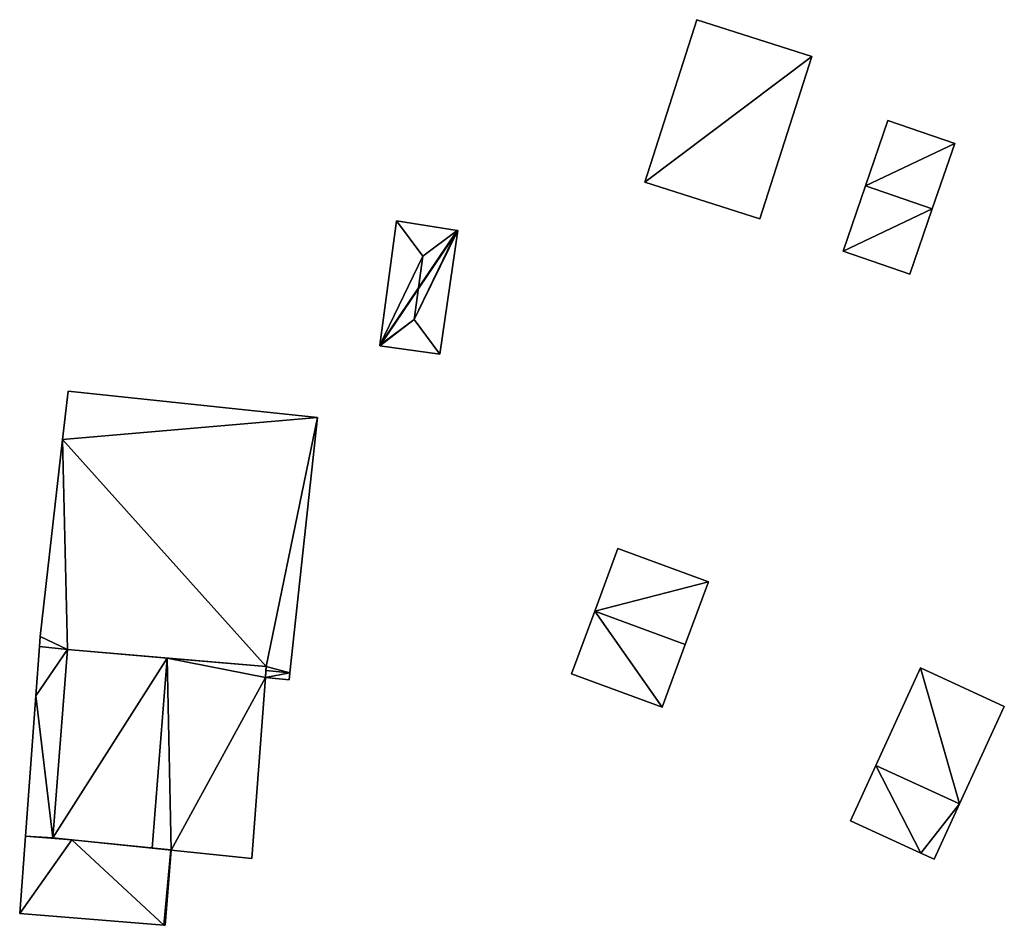
# Model space of a CAD drawing. Units: metres. Extents: x 70003 to 70630, y 355994 to 356432.
# Drawn here: x 70510 to 70558, y 356112 to 356157 of the extents above; entities that cross this region are included whole.
import ezdxf

# ---------------------------------------------------------------- set-up
doc = ezdxf.new("R2010")
doc.units = ezdxf.units.M
for name, color, linetype in [('FacadeFaces', 253, 'Continuous'), ('FloorBoundary', 4, 'Continuous'), ('FloorFaces', 253, 'Continuous'), ('OuterEaves', 4, 'Continuous'), ('RoofFaces', 24, 'Continuous'), ('RoofLines', 2, 'Continuous')]:
    doc.layers.add(name, color=color, linetype=linetype)

msp = doc.modelspace()

# ---------------------------------------------------------------- linework, layer by layer
at = {"layer": 'FacadeFaces'}
for points in [[(70543.212, 356156.984, 331.767), (70540.632, 356148.935, 327.966), (70540.632, 356148.935, 331.767), (70543.212, 356156.984, 331.767)], [(70543.212, 356156.984, 327.966), (70540.632, 356148.935, 327.966), (70543.212, 356156.984, 331.767), (70543.212, 356156.984, 327.966)], [(70548.914, 356155.156, 332.467), (70548.914, 356155.156, 327.966), (70543.212, 356156.984, 331.767), (70548.914, 356155.156, 332.467)], [(70548.914, 356155.156, 327.966), (70543.212, 356156.984, 327.966), (70543.212, 356156.984, 331.767), (70548.914, 356155.156, 327.966)], [(70546.334, 356147.107, 332.467), (70546.334, 356147.107, 327.966), (70548.914, 356155.156, 332.467), (70546.334, 356147.107, 332.467)], [(70548.914, 356155.156, 332.467), (70546.334, 356147.107, 327.966), (70548.914, 356155.156, 327.966), (70548.914, 356155.156, 332.467)], [(70552.693, 356151.983, 329.949), (70551.582, 356148.749, 326.72), (70551.582, 356148.749, 330.24), (70552.693, 356151.983, 329.949)], [(70552.693, 356151.983, 326.72), (70551.582, 356148.749, 326.72), (70552.693, 356151.983, 329.949), (70552.693, 356151.983, 326.72)], [(70556.008, 356150.843, 329.949), (70556.008, 356150.843, 326.72), (70552.693, 356151.983, 329.949), (70556.008, 356150.843, 329.949)], [(70552.693, 356151.983, 329.949), (70556.008, 356150.843, 326.72), (70552.693, 356151.983, 326.72), (70552.693, 356151.983, 329.949)], [(70554.897, 356147.609, 330.24), (70554.897, 356147.609, 326.72), (70556.008, 356150.843, 329.949), (70554.897, 356147.609, 330.24)], [(70554.897, 356147.609, 326.72), (70556.008, 356150.843, 326.72), (70556.008, 356150.843, 329.949), (70554.897, 356147.609, 326.72)], [(70540.632, 356148.935, 331.767), (70546.334, 356147.107, 327.966), (70546.334, 356147.107, 332.467), (70540.632, 356148.935, 331.767)], [(70540.632, 356148.935, 327.966), (70546.334, 356147.107, 327.966), (70540.632, 356148.935, 331.767), (70540.632, 356148.935, 327.966)], [(70551.582, 356148.749, 330.24), (70551.582, 356148.749, 326.72), (70550.47, 356145.515, 329.949), (70551.582, 356148.749, 330.24)], [(70551.582, 356148.749, 326.72), (70550.47, 356145.515, 326.72), (70550.47, 356145.515, 329.949), (70551.582, 356148.749, 326.72)], [(70553.785, 356144.375, 329.949), (70554.897, 356147.609, 326.72), (70554.897, 356147.609, 330.24), (70553.785, 356144.375, 329.949)], [(70553.785, 356144.375, 326.72), (70554.897, 356147.609, 326.72), (70553.785, 356144.375, 329.949), (70553.785, 356144.375, 326.72)], [(70528.312, 356147.005, 333.414), (70527.485, 356140.85, 330.546), (70527.485, 356140.85, 333.414), (70528.312, 356147.005, 333.414)], [(70528.312, 356147.005, 330.546), (70527.485, 356140.85, 330.546), (70528.312, 356147.005, 333.414), (70528.312, 356147.005, 330.546)], [(70531.318, 356146.53, 333.414), (70531.318, 356146.53, 330.546), (70528.312, 356147.005, 333.414), (70531.318, 356146.53, 333.414)], [(70528.312, 356147.005, 333.414), (70531.318, 356146.53, 330.546), (70528.312, 356147.005, 330.546), (70528.312, 356147.005, 333.414)], [(70530.46, 356140.4, 333.421), (70530.46, 356140.4, 330.546), (70531.346, 356146.525, 333.404), (70530.46, 356140.4, 333.421)], [(70530.46, 356140.4, 330.546), (70531.346, 356146.525, 330.546), (70531.346, 356146.525, 333.404), (70530.46, 356140.4, 330.546)], [(70531.346, 356146.525, 333.404), (70531.318, 356146.53, 330.546), (70531.318, 356146.53, 333.414), (70531.346, 356146.525, 333.404)], [(70531.346, 356146.525, 330.546), (70531.318, 356146.53, 330.546), (70531.346, 356146.525, 333.404), (70531.346, 356146.525, 330.546)], [(70550.47, 356145.515, 329.949), (70553.785, 356144.375, 326.72), (70553.785, 356144.375, 329.949), (70550.47, 356145.515, 329.949)], [(70550.47, 356145.515, 326.72), (70553.785, 356144.375, 326.72), (70550.47, 356145.515, 329.949), (70550.47, 356145.515, 326.72)], [(70527.485, 356140.85, 333.414), (70527.485, 356140.85, 330.546), (70527.48, 356140.811, 333.4), (70527.485, 356140.85, 333.414)], [(70527.485, 356140.85, 330.546), (70527.48, 356140.811, 330.546), (70527.48, 356140.811, 333.4), (70527.485, 356140.85, 330.546)], [(70527.48, 356140.811, 333.4), (70530.46, 356140.4, 330.546), (70530.46, 356140.4, 333.421), (70527.48, 356140.811, 333.4)], [(70527.48, 356140.811, 330.546), (70530.46, 356140.4, 330.546), (70527.48, 356140.811, 333.4), (70527.48, 356140.811, 330.546)], [(70512.014, 356138.562, 337.39), (70511.744, 356136.177, 332), (70511.744, 356136.177, 337.39), (70512.014, 356138.562, 337.39)], [(70512.014, 356138.562, 332), (70511.744, 356136.177, 332), (70512.014, 356138.562, 337.39), (70512.014, 356138.562, 332)], [(70524.391, 356137.265, 337.39), (70512.014, 356138.562, 332), (70512.014, 356138.562, 337.39), (70524.391, 356137.265, 337.39)], [(70524.391, 356137.265, 332), (70512.014, 356138.562, 332), (70524.391, 356137.265, 337.39), (70524.391, 356137.265, 332)], [(70523.025, 356124.596, 337.39), (70524.391, 356137.265, 332), (70524.391, 356137.265, 337.39), (70523.025, 356124.596, 337.39)], [(70523.025, 356124.596, 332), (70524.391, 356137.265, 332), (70523.025, 356124.596, 337.39), (70523.025, 356124.596, 332)], [(70511.744, 356136.177, 337.39), (70510.638, 356126.396, 332), (70510.638, 356126.396, 337.39), (70511.744, 356136.177, 337.39)], [(70511.744, 356136.177, 332), (70510.638, 356126.396, 332), (70511.744, 356136.177, 337.39), (70511.744, 356136.177, 332)], [(70539.295, 356130.768, 330.963), (70538.149, 356127.658, 327.294), (70538.149, 356127.658, 331.333), (70539.295, 356130.768, 330.963)], [(70539.295, 356130.768, 327.294), (70538.149, 356127.658, 327.294), (70539.295, 356130.768, 330.963), (70539.295, 356130.768, 327.294)], [(70543.784, 356129.112, 330.963), (70539.295, 356130.768, 327.294), (70539.295, 356130.768, 330.963), (70543.784, 356129.112, 330.963)], [(70543.784, 356129.112, 327.294), (70539.295, 356130.768, 327.294), (70543.784, 356129.112, 330.963), (70543.784, 356129.112, 327.294)], [(70542.638, 356126.002, 331.333), (70542.638, 356126.002, 327.294), (70543.784, 356129.112, 330.963), (70542.638, 356126.002, 331.333)], [(70542.638, 356126.002, 327.294), (70543.784, 356129.112, 327.294), (70543.784, 356129.112, 330.963), (70542.638, 356126.002, 327.294)], [(70538.149, 356127.658, 331.333), (70538.149, 356127.658, 327.294), (70537.002, 356124.548, 330.963), (70538.149, 356127.658, 331.333)], [(70537.002, 356124.548, 330.963), (70538.149, 356127.658, 327.294), (70537.002, 356124.548, 327.294), (70537.002, 356124.548, 330.963)], [(70510.638, 356126.396, 337.39), (70510.601, 356125.899, 332), (70510.601, 356125.899, 337.39), (70510.638, 356126.396, 337.39)], [(70510.638, 356126.396, 332), (70510.601, 356125.899, 332), (70510.638, 356126.396, 337.39), (70510.638, 356126.396, 332)], [(70510.601, 356125.899, 337.39), (70510.601, 356125.899, 332), (70510.418, 356123.453, 337.38), (70510.601, 356125.899, 337.39)], [(70510.601, 356125.899, 332), (70510.418, 356123.453, 332), (70510.418, 356123.453, 337.38), (70510.601, 356125.899, 332)], [(70511.254, 356116.417, 337.38), (70511.987, 356125.762, 332), (70511.987, 356125.762, 337.39), (70511.254, 356116.417, 337.38)], [(70511.254, 356116.417, 332), (70511.987, 356125.762, 332), (70511.254, 356116.417, 337.38), (70511.254, 356116.417, 332)], [(70511.987, 356125.762, 340.05), (70511.254, 356116.417, 332.598), (70511.254, 356116.417, 340.05), (70511.987, 356125.762, 340.05)], [(70511.987, 356125.762, 332.598), (70511.254, 356116.417, 332.598), (70511.987, 356125.762, 340.05), (70511.987, 356125.762, 332.598)], [(70511.987, 356125.762, 337.39), (70511.987, 356125.762, 332), (70521.843, 356124.908, 337.39), (70511.987, 356125.762, 337.39)], [(70521.843, 356124.908, 337.39), (70511.987, 356125.762, 332), (70521.843, 356124.908, 332), (70521.843, 356124.908, 337.39)], [(70516.927, 356125.334, 341.297), (70516.927, 356125.334, 332.598), (70511.987, 356125.762, 340.05), (70516.927, 356125.334, 341.297)], [(70511.987, 356125.762, 340.05), (70516.927, 356125.334, 332.598), (70511.987, 356125.762, 332.598), (70511.987, 356125.762, 340.05)], [(70541.491, 356122.893, 330.963), (70542.638, 356126.002, 327.294), (70542.638, 356126.002, 331.333), (70541.491, 356122.893, 330.963)], [(70541.491, 356122.893, 327.294), (70542.638, 356126.002, 327.294), (70541.491, 356122.893, 330.963), (70541.491, 356122.893, 327.294)], [(70521.843, 356124.908, 340.056), (70516.927, 356125.334, 332.598), (70516.927, 356125.334, 341.297), (70521.843, 356124.908, 340.056)], [(70521.843, 356124.908, 332.598), (70516.927, 356125.334, 332.598), (70521.843, 356124.908, 340.056), (70521.843, 356124.908, 332.598)], [(70521.817, 356124.366, 340.052), (70521.843, 356124.908, 332.598), (70521.843, 356124.908, 340.056), (70521.817, 356124.366, 340.052)], [(70521.817, 356124.366, 332.598), (70521.843, 356124.908, 332.598), (70521.817, 356124.366, 340.052), (70521.817, 356124.366, 332.598)], [(70521.834, 356124.722, 337.39), (70521.817, 356124.366, 332), (70521.817, 356124.366, 337.39), (70521.834, 356124.722, 337.39)], [(70521.834, 356124.722, 332), (70521.817, 356124.366, 332), (70521.834, 356124.722, 337.39), (70521.834, 356124.722, 332)], [(70521.843, 356124.908, 337.39), (70521.834, 356124.722, 332), (70521.834, 356124.722, 337.39), (70521.843, 356124.908, 337.39)], [(70521.843, 356124.908, 332), (70521.834, 356124.722, 332), (70521.843, 356124.908, 337.39), (70521.843, 356124.908, 332)], [(70554.315, 356124.844, 327.866), (70552.094, 356120.011, 324.11), (70552.094, 356120.011, 328.69), (70554.315, 356124.844, 327.866)], [(70554.315, 356124.844, 324.11), (70552.094, 356120.011, 324.11), (70554.315, 356124.844, 327.866), (70554.315, 356124.844, 324.11)], [(70558.469, 356122.936, 327.865), (70554.315, 356124.844, 324.11), (70554.315, 356124.844, 327.866), (70558.469, 356122.936, 327.865)], [(70558.469, 356122.936, 324.11), (70554.315, 356124.844, 324.11), (70558.469, 356122.936, 327.865), (70558.469, 356122.936, 324.11)], [(70521.13, 356115.391, 340.048), (70521.817, 356124.366, 332.598), (70521.817, 356124.366, 340.052), (70521.13, 356115.391, 340.048)], [(70521.13, 356115.391, 332.598), (70521.817, 356124.366, 332.598), (70521.13, 356115.391, 340.048), (70521.13, 356115.391, 332.598)], [(70521.817, 356124.366, 337.39), (70522.988, 356124.254, 332), (70522.988, 356124.254, 337.39), (70521.817, 356124.366, 337.39)], [(70521.817, 356124.366, 332), (70522.988, 356124.254, 332), (70521.817, 356124.366, 337.39), (70521.817, 356124.366, 332)], [(70522.988, 356124.254, 337.39), (70523.025, 356124.596, 332), (70523.025, 356124.596, 337.39), (70522.988, 356124.254, 337.39)], [(70522.988, 356124.254, 332), (70523.025, 356124.596, 332), (70522.988, 356124.254, 337.39), (70522.988, 356124.254, 332)], [(70537.002, 356124.548, 330.963), (70541.491, 356122.893, 327.294), (70541.491, 356122.893, 330.963), (70537.002, 356124.548, 330.963)], [(70537.002, 356124.548, 327.294), (70541.491, 356122.893, 327.294), (70537.002, 356124.548, 330.963), (70537.002, 356124.548, 327.294)], [(70510.418, 356123.453, 337.38), (70509.9, 356116.507, 332), (70509.9, 356116.507, 337.38), (70510.418, 356123.453, 337.38)], [(70510.418, 356123.453, 332), (70509.9, 356116.507, 332), (70510.418, 356123.453, 337.38), (70510.418, 356123.453, 332)], [(70556.249, 356118.102, 328.69), (70556.249, 356118.102, 324.11), (70558.469, 356122.936, 327.865), (70556.249, 356118.102, 328.69)], [(70556.249, 356118.102, 324.11), (70558.469, 356122.936, 324.11), (70558.469, 356122.936, 327.865), (70556.249, 356118.102, 324.11)], [(70552.094, 356120.011, 328.69), (70552.094, 356120.011, 324.11), (70550.833, 356117.267, 328.264), (70552.094, 356120.011, 328.69)], [(70550.833, 356117.267, 328.264), (70552.094, 356120.011, 324.11), (70550.833, 356117.267, 324.11), (70550.833, 356117.267, 328.264)], [(70554.988, 356115.358, 328.264), (70556.249, 356118.102, 324.11), (70556.249, 356118.102, 328.69), (70554.988, 356115.358, 328.264)], [(70554.988, 356115.358, 324.11), (70556.249, 356118.102, 324.11), (70554.988, 356115.358, 328.264), (70554.988, 356115.358, 324.11)], [(70550.833, 356117.267, 328.264), (70554.332, 356115.659, 324.11), (70554.332, 356115.659, 328.264), (70550.833, 356117.267, 328.264)], [(70550.833, 356117.267, 324.11), (70554.332, 356115.659, 324.11), (70550.833, 356117.267, 328.264), (70550.833, 356117.267, 324.11)], [(70509.9, 356116.507, 337.476), (70509.9, 356116.507, 332), (70509.614, 356112.671, 337.475), (70509.9, 356116.507, 337.476)], [(70509.614, 356112.671, 337.475), (70509.9, 356116.507, 332), (70509.614, 356112.671, 332), (70509.614, 356112.671, 337.475)], [(70509.9, 356116.507, 337.38), (70512.199, 356116.321, 332), (70512.199, 356116.321, 337.38), (70509.9, 356116.507, 337.38)], [(70509.9, 356116.507, 332), (70512.199, 356116.321, 332), (70509.9, 356116.507, 337.38), (70509.9, 356116.507, 332)], [(70512.199, 356116.321, 337.446), (70509.9, 356116.507, 332), (70509.9, 356116.507, 337.476), (70512.199, 356116.321, 337.446)], [(70512.199, 356116.321, 332), (70509.9, 356116.507, 332), (70512.199, 356116.321, 337.446), (70512.199, 356116.321, 332)], [(70512.199, 356116.321, 337.38), (70511.254, 356116.417, 332), (70511.254, 356116.417, 337.38), (70512.199, 356116.321, 337.38)], [(70512.199, 356116.321, 332), (70511.254, 356116.417, 332), (70512.199, 356116.321, 337.38), (70512.199, 356116.321, 332)], [(70511.254, 356116.417, 340.05), (70516.188, 356115.913, 332.598), (70516.188, 356115.913, 341.297), (70511.254, 356116.417, 340.05)], [(70511.254, 356116.417, 332.598), (70516.188, 356115.913, 332.598), (70511.254, 356116.417, 340.05), (70511.254, 356116.417, 332.598)], [(70517.113, 356115.819, 337.38), (70512.199, 356116.321, 332), (70512.199, 356116.321, 337.446), (70517.113, 356115.819, 337.38)], [(70517.113, 356115.819, 332), (70512.199, 356116.321, 332), (70517.113, 356115.819, 337.38), (70517.113, 356115.819, 332)], [(70516.188, 356115.913, 341.297), (70516.188, 356115.913, 332.598), (70517.137, 356115.816, 341.058), (70516.188, 356115.913, 341.297)], [(70516.188, 356115.913, 332.598), (70517.137, 356115.816, 332.598), (70517.137, 356115.816, 341.058), (70516.188, 356115.913, 332.598)], [(70516.84, 356112.084, 337.379), (70517.137, 356115.816, 332), (70517.137, 356115.816, 337.38), (70516.84, 356112.084, 337.379)], [(70516.84, 356112.084, 332), (70517.137, 356115.816, 332), (70516.84, 356112.084, 337.379), (70516.84, 356112.084, 332)], [(70517.137, 356115.816, 337.38), (70517.113, 356115.819, 332), (70517.113, 356115.819, 337.38), (70517.137, 356115.816, 337.38)], [(70517.137, 356115.816, 332), (70517.113, 356115.819, 332), (70517.137, 356115.816, 337.38), (70517.137, 356115.816, 332)], [(70517.137, 356115.816, 341.058), (70517.137, 356115.816, 332.598), (70521.13, 356115.391, 340.048), (70517.137, 356115.816, 341.058)], [(70517.137, 356115.816, 332.598), (70521.13, 356115.391, 332.598), (70521.13, 356115.391, 340.048), (70517.137, 356115.816, 332.598)], [(70554.332, 356115.659, 328.264), (70554.332, 356115.659, 324.11), (70554.988, 356115.358, 328.264), (70554.332, 356115.659, 328.264)], [(70554.332, 356115.659, 324.11), (70554.988, 356115.358, 324.11), (70554.988, 356115.358, 328.264), (70554.332, 356115.659, 324.11)], [(70509.614, 356112.671, 337.475), (70509.614, 356112.671, 332), (70516.767, 356112.09, 337.38), (70509.614, 356112.671, 337.475)], [(70509.614, 356112.671, 332), (70516.767, 356112.09, 332), (70516.767, 356112.09, 337.38), (70509.614, 356112.671, 332)], [(70516.767, 356112.09, 337.38), (70516.767, 356112.09, 332), (70516.84, 356112.084, 337.379), (70516.767, 356112.09, 337.38)], [(70516.767, 356112.09, 332), (70516.84, 356112.084, 332), (70516.84, 356112.084, 337.379), (70516.767, 356112.09, 332)]]:
    msp.add_3dface(points, dxfattribs=at)
at = {"layer": 'FloorBoundary'}
for points in [[(70548.914, 356155.156, 327.966), (70543.212, 356156.984, 327.966), (70540.632, 356148.935, 327.966), (70546.334, 356147.107, 327.966), (70548.914, 356155.156, 327.966)], [(70552.693, 356151.983, 326.72), (70551.582, 356148.749, 326.72), (70550.47, 356145.515, 326.72), (70553.785, 356144.375, 326.72), (70554.897, 356147.609, 326.72), (70556.008, 356150.843, 326.72), (70552.693, 356151.983, 326.72)], [(70528.312, 356147.005, 330.546), (70527.485, 356140.85, 330.546), (70527.48, 356140.811, 330.546), (70530.46, 356140.4, 330.546), (70531.346, 356146.525, 330.546), (70531.318, 356146.53, 330.546), (70528.312, 356147.005, 330.546)], [(70521.843, 356124.908, 332), (70521.834, 356124.722, 332), (70521.817, 356124.366, 332), (70522.988, 356124.254, 332), (70523.025, 356124.596, 332), (70524.391, 356137.265, 332), (70512.014, 356138.562, 332), (70511.744, 356136.177, 332), (70510.638, 356126.396, 332), (70510.601, 356125.899, 332), (70510.418, 356123.453, 332), (70509.9, 356116.507, 332), (70512.199, 356116.321, 332), (70511.254, 356116.417, 332), (70511.987, 356125.762, 332), (70521.843, 356124.908, 332)], [(70537.002, 356124.548, 327.294), (70541.491, 356122.893, 327.294), (70542.638, 356126.002, 327.294), (70543.784, 356129.112, 327.294), (70539.295, 356130.768, 327.294), (70538.149, 356127.658, 327.294), (70537.002, 356124.548, 327.294)], [(70511.987, 356125.762, 332.598), (70511.254, 356116.417, 332.598), (70516.188, 356115.913, 332.598), (70517.137, 356115.816, 332.598), (70521.13, 356115.391, 332.598), (70521.817, 356124.366, 332.598), (70521.843, 356124.908, 332.598), (70516.927, 356125.334, 332.598), (70511.987, 356125.762, 332.598)], [(70550.833, 356117.267, 324.11), (70554.332, 356115.659, 324.11), (70554.988, 356115.358, 324.11), (70556.249, 356118.102, 324.11), (70558.469, 356122.936, 324.11), (70554.315, 356124.844, 324.11), (70552.094, 356120.011, 324.11), (70550.833, 356117.267, 324.11)], [(70509.614, 356112.671, 332), (70516.767, 356112.09, 332), (70516.84, 356112.084, 332), (70517.137, 356115.816, 332), (70517.113, 356115.819, 332), (70512.199, 356116.321, 332), (70509.9, 356116.507, 332), (70509.614, 356112.671, 332)]]:
    msp.add_polyline3d(points, dxfattribs=at)
at = {"layer": 'FloorFaces'}
for points in [[(70548.914, 356155.156, 327.966), (70540.632, 356148.935, 327.966), (70543.212, 356156.984, 327.966), (70548.914, 356155.156, 327.966)], [(70548.914, 356155.156, 327.966), (70546.334, 356147.107, 327.966), (70540.632, 356148.935, 327.966), (70548.914, 356155.156, 327.966)], [(70552.693, 356151.983, 326.72), (70556.008, 356150.843, 326.72), (70551.582, 356148.749, 326.72), (70552.693, 356151.983, 326.72)], [(70551.582, 356148.749, 326.72), (70556.008, 356150.843, 326.72), (70554.897, 356147.609, 326.72), (70551.582, 356148.749, 326.72)], [(70551.582, 356148.749, 326.72), (70554.897, 356147.609, 326.72), (70550.47, 356145.515, 326.72), (70551.582, 356148.749, 326.72)], [(70550.47, 356145.515, 326.72), (70554.897, 356147.609, 326.72), (70553.785, 356144.375, 326.72), (70550.47, 356145.515, 326.72)], [(70528.312, 356147.005, 330.546), (70531.318, 356146.53, 330.546), (70527.485, 356140.85, 330.546), (70528.312, 356147.005, 330.546)], [(70527.485, 356140.85, 330.546), (70531.346, 356146.525, 330.546), (70527.48, 356140.811, 330.546), (70527.485, 356140.85, 330.546)], [(70527.48, 356140.811, 330.546), (70531.346, 356146.525, 330.546), (70530.46, 356140.4, 330.546), (70527.48, 356140.811, 330.546)], [(70527.485, 356140.85, 330.546), (70531.318, 356146.53, 330.546), (70531.346, 356146.525, 330.546), (70527.485, 356140.85, 330.546)], [(70524.391, 356137.265, 332), (70511.744, 356136.177, 332), (70512.014, 356138.562, 332), (70524.391, 356137.265, 332)], [(70521.843, 356124.908, 332), (70511.744, 356136.177, 332), (70524.391, 356137.265, 332), (70521.843, 356124.908, 332)], [(70521.843, 356124.908, 332), (70524.391, 356137.265, 332), (70523.025, 356124.596, 332), (70521.843, 356124.908, 332)], [(70511.744, 356136.177, 332), (70511.987, 356125.762, 332), (70510.638, 356126.396, 332), (70511.744, 356136.177, 332)], [(70521.843, 356124.908, 332), (70511.987, 356125.762, 332), (70511.744, 356136.177, 332), (70521.843, 356124.908, 332)], [(70543.784, 356129.112, 327.294), (70538.149, 356127.658, 327.294), (70539.295, 356130.768, 327.294), (70543.784, 356129.112, 327.294)], [(70542.638, 356126.002, 327.294), (70538.149, 356127.658, 327.294), (70543.784, 356129.112, 327.294), (70542.638, 356126.002, 327.294)], [(70537.002, 356124.548, 327.294), (70538.149, 356127.658, 327.294), (70541.491, 356122.893, 327.294), (70537.002, 356124.548, 327.294)], [(70541.491, 356122.893, 327.294), (70538.149, 356127.658, 327.294), (70542.638, 356126.002, 327.294), (70541.491, 356122.893, 327.294)], [(70510.638, 356126.396, 332), (70511.987, 356125.762, 332), (70510.601, 356125.899, 332), (70510.638, 356126.396, 332)], [(70510.601, 356125.899, 332), (70511.987, 356125.762, 332), (70510.418, 356123.453, 332), (70510.601, 356125.899, 332)], [(70510.418, 356123.453, 332), (70511.987, 356125.762, 332), (70511.254, 356116.417, 332), (70510.418, 356123.453, 332)], [(70511.987, 356125.762, 332.598), (70516.927, 356125.334, 332.598), (70511.254, 356116.417, 332.598), (70511.987, 356125.762, 332.598)], [(70511.254, 356116.417, 332.598), (70516.927, 356125.334, 332.598), (70516.188, 356115.913, 332.598), (70511.254, 356116.417, 332.598)], [(70516.188, 356115.913, 332.598), (70516.927, 356125.334, 332.598), (70517.137, 356115.816, 332.598), (70516.188, 356115.913, 332.598)], [(70517.137, 356115.816, 332.598), (70516.927, 356125.334, 332.598), (70521.817, 356124.366, 332.598), (70517.137, 356115.816, 332.598)], [(70521.817, 356124.366, 332.598), (70516.927, 356125.334, 332.598), (70521.843, 356124.908, 332.598), (70521.817, 356124.366, 332.598)], [(70521.834, 356124.722, 332), (70523.025, 356124.596, 332), (70521.817, 356124.366, 332), (70521.834, 356124.722, 332)], [(70521.843, 356124.908, 332), (70523.025, 356124.596, 332), (70521.834, 356124.722, 332), (70521.843, 356124.908, 332)], [(70556.249, 356118.102, 324.11), (70552.094, 356120.011, 324.11), (70554.315, 356124.844, 324.11), (70556.249, 356118.102, 324.11)], [(70556.249, 356118.102, 324.11), (70554.315, 356124.844, 324.11), (70558.469, 356122.936, 324.11), (70556.249, 356118.102, 324.11)], [(70517.137, 356115.816, 332.598), (70521.817, 356124.366, 332.598), (70521.13, 356115.391, 332.598), (70517.137, 356115.816, 332.598)], [(70521.817, 356124.366, 332), (70523.025, 356124.596, 332), (70522.988, 356124.254, 332), (70521.817, 356124.366, 332)], [(70510.418, 356123.453, 332), (70511.254, 356116.417, 332), (70509.9, 356116.507, 332), (70510.418, 356123.453, 332)], [(70550.833, 356117.267, 324.11), (70552.094, 356120.011, 324.11), (70554.332, 356115.659, 324.11), (70550.833, 356117.267, 324.11)], [(70554.332, 356115.659, 324.11), (70552.094, 356120.011, 324.11), (70556.249, 356118.102, 324.11), (70554.332, 356115.659, 324.11)], [(70554.332, 356115.659, 324.11), (70556.249, 356118.102, 324.11), (70554.988, 356115.358, 324.11), (70554.332, 356115.659, 324.11)], [(70509.614, 356112.671, 332), (70509.9, 356116.507, 332), (70512.199, 356116.321, 332), (70509.614, 356112.671, 332)], [(70509.614, 356112.671, 332), (70512.199, 356116.321, 332), (70516.767, 356112.09, 332), (70509.614, 356112.671, 332)], [(70509.9, 356116.507, 332), (70511.254, 356116.417, 332), (70512.199, 356116.321, 332), (70509.9, 356116.507, 332)], [(70516.767, 356112.09, 332), (70512.199, 356116.321, 332), (70517.113, 356115.819, 332), (70516.767, 356112.09, 332)], [(70516.767, 356112.09, 332), (70517.113, 356115.819, 332), (70517.137, 356115.816, 332), (70516.767, 356112.09, 332)], [(70516.767, 356112.09, 332), (70517.137, 356115.816, 332), (70516.84, 356112.084, 332), (70516.767, 356112.09, 332)]]:
    msp.add_3dface(points, dxfattribs=at)
at = {"layer": 'OuterEaves'}
for points in [[(70543.212, 356156.984, 331.767), (70540.632, 356148.935, 331.767), (70546.334, 356147.107, 332.467), (70548.914, 356155.156, 332.467), (70543.212, 356156.984, 331.767)], [(70556.008, 356150.843, 329.949), (70552.693, 356151.983, 329.949), (70551.582, 356148.749, 330.24), (70550.47, 356145.515, 329.949), (70553.785, 356144.375, 329.949), (70554.897, 356147.609, 330.24), (70556.008, 356150.843, 329.949)], [(70531.346, 356146.525, 333.404), (70531.318, 356146.53, 333.414), (70528.312, 356147.005, 333.414), (70527.485, 356140.85, 333.414), (70527.48, 356140.811, 333.4), (70530.46, 356140.4, 333.421), (70531.346, 356146.525, 333.404)], [(70521.817, 356124.366, 337.39), (70522.988, 356124.254, 337.39), (70523.025, 356124.596, 337.39), (70524.391, 356137.265, 337.39), (70512.014, 356138.562, 337.39), (70511.744, 356136.177, 337.39), (70510.638, 356126.396, 337.39), (70510.601, 356125.899, 337.39), (70510.418, 356123.453, 337.38), (70509.9, 356116.507, 337.38), (70512.199, 356116.321, 337.38), (70511.254, 356116.417, 337.38), (70511.987, 356125.762, 337.39), (70521.843, 356124.908, 337.39), (70521.834, 356124.722, 337.39), (70521.817, 356124.366, 337.39)], [(70542.638, 356126.002, 331.333), (70543.784, 356129.112, 330.963), (70539.295, 356130.768, 330.963), (70538.149, 356127.658, 331.333), (70537.002, 356124.548, 330.963), (70541.491, 356122.893, 330.963), (70542.638, 356126.002, 331.333)], [(70521.843, 356124.908, 340.056), (70516.927, 356125.334, 341.297), (70511.987, 356125.762, 340.05), (70511.254, 356116.417, 340.05), (70516.188, 356115.913, 341.297), (70517.137, 356115.816, 341.058), (70521.13, 356115.391, 340.048), (70521.817, 356124.366, 340.052), (70521.843, 356124.908, 340.056)], [(70558.469, 356122.936, 327.865), (70554.315, 356124.844, 327.866), (70552.094, 356120.011, 328.69), (70550.833, 356117.267, 328.264), (70554.332, 356115.659, 328.264), (70554.988, 356115.358, 328.264), (70556.249, 356118.102, 328.69), (70558.469, 356122.936, 327.865)], [(70516.84, 356112.084, 337.379), (70517.137, 356115.816, 337.38), (70517.113, 356115.819, 337.38), (70512.199, 356116.321, 337.446), (70509.9, 356116.507, 337.476), (70509.614, 356112.671, 337.475), (70516.767, 356112.09, 337.38), (70516.84, 356112.084, 337.379)]]:
    msp.add_polyline3d(points, dxfattribs=at)
at = {"layer": 'RoofFaces'}
for points in [[(70540.632, 356148.935, 331.767), (70548.914, 356155.156, 332.467), (70543.212, 356156.984, 331.767), (70540.632, 356148.935, 331.767)], [(70546.334, 356147.107, 332.467), (70548.914, 356155.156, 332.467), (70540.632, 356148.935, 331.767), (70546.334, 356147.107, 332.467)], [(70552.693, 356151.983, 329.949), (70551.582, 356148.749, 330.24), (70556.008, 356150.843, 329.949), (70552.693, 356151.983, 329.949)], [(70551.582, 356148.749, 330.24), (70554.897, 356147.609, 330.24), (70556.008, 356150.843, 329.949), (70551.582, 356148.749, 330.24)], [(70550.47, 356145.515, 329.949), (70554.897, 356147.609, 330.24), (70551.582, 356148.749, 330.24), (70550.47, 356145.515, 329.949)], [(70553.785, 356144.375, 329.949), (70554.897, 356147.609, 330.24), (70550.47, 356145.515, 329.949), (70553.785, 356144.375, 329.949)], [(70527.485, 356140.85, 333.414), (70529.612, 356145.259, 333.953), (70528.312, 356147.005, 333.414), (70527.485, 356140.85, 333.414)], [(70528.312, 356147.005, 333.414), (70529.612, 356145.259, 333.953), (70531.318, 356146.53, 333.414), (70528.312, 356147.005, 333.414)], [(70531.318, 356146.53, 333.414), (70529.191, 356142.12, 333.953), (70531.346, 356146.525, 333.404), (70531.318, 356146.53, 333.414)], [(70531.318, 356146.53, 333.414), (70529.612, 356145.259, 333.953), (70529.191, 356142.12, 333.953), (70531.318, 356146.53, 333.414)], [(70531.346, 356146.525, 333.404), (70529.191, 356142.12, 333.953), (70530.46, 356140.4, 333.421), (70531.346, 356146.525, 333.404)], [(70529.191, 356142.12, 333.953), (70529.612, 356145.259, 333.953), (70527.485, 356140.85, 333.414), (70529.191, 356142.12, 333.953)], [(70527.48, 356140.811, 333.4), (70529.191, 356142.12, 333.953), (70527.485, 356140.85, 333.414), (70527.48, 356140.811, 333.4)], [(70530.46, 356140.4, 333.421), (70529.191, 356142.12, 333.953), (70527.48, 356140.811, 333.4), (70530.46, 356140.4, 333.421)], [(70512.014, 356138.562, 337.39), (70511.744, 356136.177, 337.39), (70524.391, 356137.265, 337.39), (70512.014, 356138.562, 337.39)], [(70511.744, 356136.177, 337.39), (70521.843, 356124.908, 337.39), (70524.391, 356137.265, 337.39), (70511.744, 356136.177, 337.39)], [(70524.391, 356137.265, 337.39), (70521.843, 356124.908, 337.39), (70523.025, 356124.596, 337.39), (70524.391, 356137.265, 337.39)], [(70510.638, 356126.396, 337.39), (70511.987, 356125.762, 337.39), (70511.744, 356136.177, 337.39), (70510.638, 356126.396, 337.39)], [(70511.987, 356125.762, 337.39), (70521.843, 356124.908, 337.39), (70511.744, 356136.177, 337.39), (70511.987, 356125.762, 337.39)], [(70539.295, 356130.768, 330.963), (70538.149, 356127.658, 331.333), (70543.784, 356129.112, 330.963), (70539.295, 356130.768, 330.963)], [(70543.784, 356129.112, 330.963), (70538.149, 356127.658, 331.333), (70542.638, 356126.002, 331.333), (70543.784, 356129.112, 330.963)], [(70537.002, 356124.548, 330.963), (70541.491, 356122.893, 330.963), (70538.149, 356127.658, 331.333), (70537.002, 356124.548, 330.963)], [(70538.149, 356127.658, 331.333), (70541.491, 356122.893, 330.963), (70542.638, 356126.002, 331.333), (70538.149, 356127.658, 331.333)], [(70510.601, 356125.899, 337.39), (70511.987, 356125.762, 337.39), (70510.638, 356126.396, 337.39), (70510.601, 356125.899, 337.39)], [(70510.418, 356123.453, 337.38), (70511.987, 356125.762, 337.39), (70510.601, 356125.899, 337.39), (70510.418, 356123.453, 337.38)], [(70511.254, 356116.417, 337.38), (70511.987, 356125.762, 337.39), (70510.418, 356123.453, 337.38), (70511.254, 356116.417, 337.38)], [(70511.987, 356125.762, 340.05), (70511.254, 356116.417, 340.05), (70516.927, 356125.334, 341.297), (70511.987, 356125.762, 340.05)], [(70511.254, 356116.417, 340.05), (70516.188, 356115.913, 341.297), (70516.927, 356125.334, 341.297), (70511.254, 356116.417, 340.05)], [(70516.188, 356115.913, 341.297), (70517.137, 356115.816, 341.058), (70516.927, 356125.334, 341.297), (70516.188, 356115.913, 341.297)], [(70516.927, 356125.334, 341.297), (70521.817, 356124.366, 340.052), (70521.843, 356124.908, 340.056), (70516.927, 356125.334, 341.297)], [(70517.137, 356115.816, 341.058), (70521.817, 356124.366, 340.052), (70516.927, 356125.334, 341.297), (70517.137, 356115.816, 341.058)], [(70523.025, 356124.596, 337.39), (70521.834, 356124.722, 337.39), (70521.817, 356124.366, 337.39), (70523.025, 356124.596, 337.39)], [(70521.843, 356124.908, 337.39), (70521.834, 356124.722, 337.39), (70523.025, 356124.596, 337.39), (70521.843, 356124.908, 337.39)], [(70552.094, 356120.011, 328.69), (70556.249, 356118.102, 328.69), (70554.315, 356124.844, 327.866), (70552.094, 356120.011, 328.69)], [(70554.315, 356124.844, 327.866), (70556.249, 356118.102, 328.69), (70558.469, 356122.936, 327.865), (70554.315, 356124.844, 327.866)], [(70521.13, 356115.391, 340.048), (70521.817, 356124.366, 340.052), (70517.137, 356115.816, 341.058), (70521.13, 356115.391, 340.048)], [(70522.988, 356124.254, 337.39), (70523.025, 356124.596, 337.39), (70521.817, 356124.366, 337.39), (70522.988, 356124.254, 337.39)], [(70509.9, 356116.507, 337.38), (70511.254, 356116.417, 337.38), (70510.418, 356123.453, 337.38), (70509.9, 356116.507, 337.38)], [(70550.833, 356117.267, 328.264), (70554.332, 356115.659, 328.264), (70552.094, 356120.011, 328.69), (70550.833, 356117.267, 328.264)], [(70554.332, 356115.659, 328.264), (70556.249, 356118.102, 328.69), (70552.094, 356120.011, 328.69), (70554.332, 356115.659, 328.264)], [(70554.988, 356115.358, 328.264), (70556.249, 356118.102, 328.69), (70554.332, 356115.659, 328.264), (70554.988, 356115.358, 328.264)], [(70509.9, 356116.507, 337.476), (70509.614, 356112.671, 337.475), (70512.199, 356116.321, 337.446), (70509.9, 356116.507, 337.476)], [(70509.614, 356112.671, 337.475), (70516.767, 356112.09, 337.38), (70512.199, 356116.321, 337.446), (70509.614, 356112.671, 337.475)], [(70512.199, 356116.321, 337.38), (70511.254, 356116.417, 337.38), (70509.9, 356116.507, 337.38), (70512.199, 356116.321, 337.38)], [(70512.199, 356116.321, 337.446), (70516.767, 356112.09, 337.38), (70517.113, 356115.819, 337.38), (70512.199, 356116.321, 337.446)], [(70517.113, 356115.819, 337.38), (70516.767, 356112.09, 337.38), (70517.137, 356115.816, 337.38), (70517.113, 356115.819, 337.38)], [(70517.137, 356115.816, 337.38), (70516.767, 356112.09, 337.38), (70516.84, 356112.084, 337.379), (70517.137, 356115.816, 337.38)]]:
    msp.add_3dface(points, dxfattribs=at)
at = {"layer": 'RoofLines'}
for points in [[(70551.582, 356148.749, 330.24), (70554.897, 356147.609, 330.24)], [(70528.312, 356147.005, 333.414), (70529.612, 356145.259, 333.953)], [(70529.612, 356145.259, 333.953), (70531.318, 356146.53, 333.414)], [(70529.191, 356142.12, 333.953), (70529.612, 356145.259, 333.953)], [(70527.485, 356140.85, 333.414), (70529.191, 356142.12, 333.953)], [(70530.46, 356140.4, 333.421), (70529.191, 356142.12, 333.953)], [(70542.638, 356126.002, 331.333), (70538.149, 356127.658, 331.333)], [(70516.927, 356125.334, 341.297), (70516.188, 356115.913, 341.297)], [(70552.094, 356120.011, 328.69), (70556.249, 356118.102, 328.69)]]:
    msp.add_polyline3d(points, dxfattribs=at)

doc.saveas('drawing.dxf')
